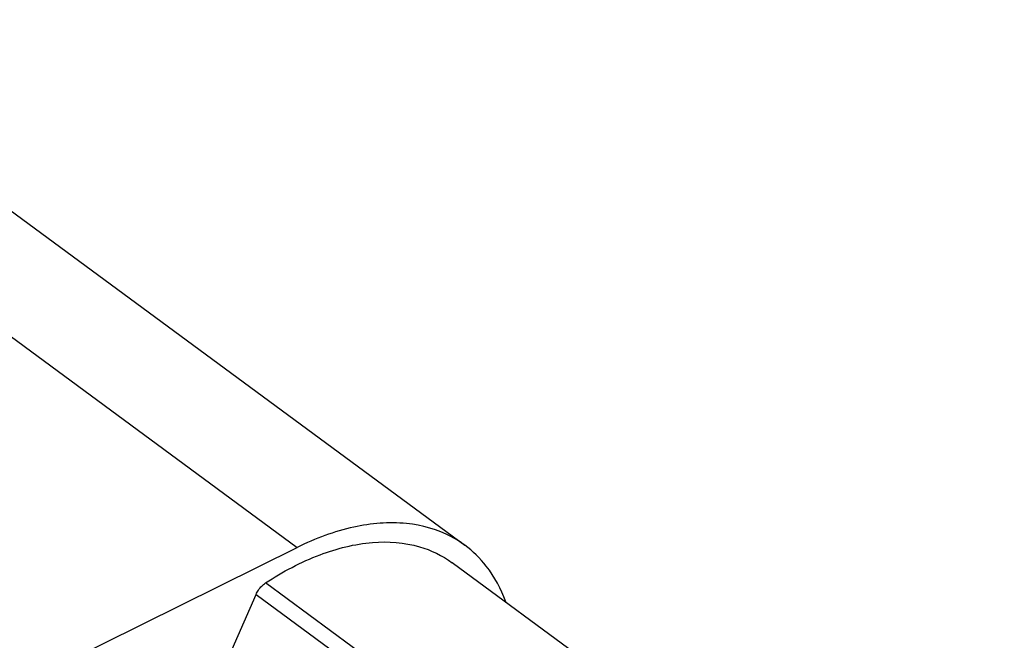
# Model space of a CAD drawing. Units: inches. Extents: x 0 to 17, y 0 to 23.
# Drawn here: x 2.9 to 3.2, y 16.2 to 16.4 of the extents above; entities that cross this region are included whole.
import ezdxf

# ---------------------------------------------------------------- set-up
doc = ezdxf.new("R2010")
doc.units = ezdxf.units.IN
doc.header["$LTSCALE"] = 0.935
doc.header["$MEASUREMENT"] = 0
doc.layers.get('0').update_dxf_attribs({"linetype": 'CONTINUOUS'})

msp = doc.modelspace()

# ---------------------------------------------------------------- linework, layer by layer
at = {"linetype": 'Continuous'}
for p, q in [((2.72639, 16.44082), (2.95316, 16.27375)), ((2.77971, 16.44152), (3.00648, 16.27446)), ((2.60645, 16.10204), (2.95316, 16.27375)), ((4.48561, 15.1762), (3.00239, 16.26891)), ((4.43813, 15.16105), (2.94311, 16.26246)), ((2.9301, 16.23593), (2.9401, 16.25882)), ((2.9401, 16.25882), (4.43337, 15.1587))]:
    msp.add_line(p, q, dxfattribs=at)
for points, knots in [([(3.00646, 16.27446), (3.00512, 16.27545), (2.99949, 16.27902), (2.98734, 16.28238), (2.9702, 16.28084), (2.95887, 16.27658), (2.95316, 16.27375)], [0, 0, 0, 0, 0.00498285, 0.0199493, 0.03671806, 0.05584657, 0.05584657, 0.05584657, 0.05584657]), ([(2.94311, 16.26246), (2.94854, 16.26604), (2.95941, 16.27183), (2.97628, 16.27612), (2.99113, 16.27513), (2.99929, 16.27118), (3.0024, 16.2689)], [0, 0, 0, 0, 0.01949929, 0.0366323, 0.05160159, 0.06315876, 0.06315876, 0.06315876, 0.06315876]), ([(3.01945, 16.2565), (3.01799, 16.26054), (3.01444, 16.26729), (3.00901, 16.27257), (3.00646, 16.27446)], [0, 0, 0, 0, 0.01288614, 0.02240971, 0.02240971, 0.02240971, 0.02240971]), ([(2.9401, 16.25882), (2.94031, 16.25931), (2.94084, 16.26025), (2.94186, 16.26149), (2.94268, 16.26217), (2.94311, 16.26246)], [0, 0, 0, 0, 0.001607117, 0.003231051, 0.004784792, 0.004784792, 0.004784792, 0.004784792])]:
    msp.add_open_spline(points, degree=3, knots=knots, dxfattribs=at)

doc.saveas('drawing.dxf')
